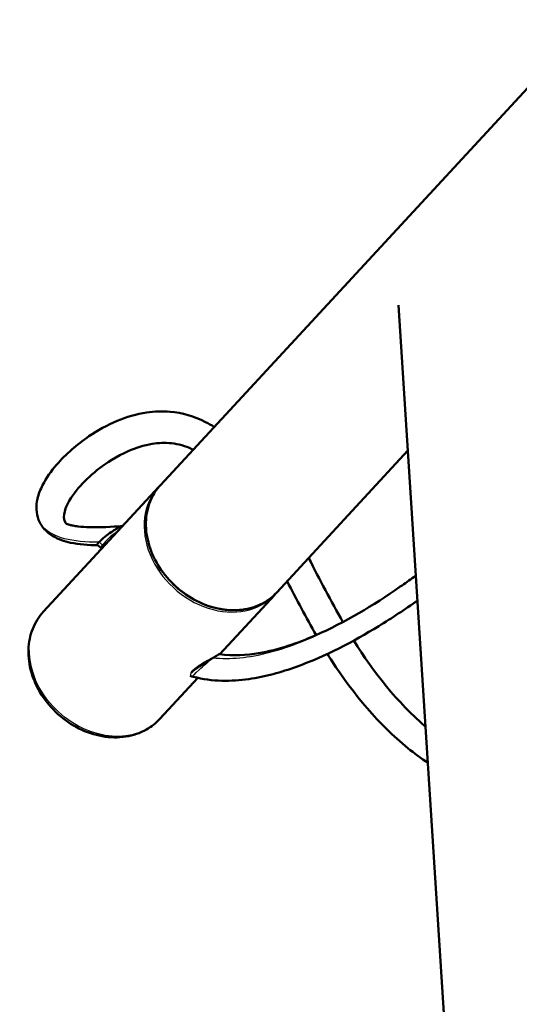
# Model space of a CAD drawing. Units: millimetres. Extents: x 0 to 420, y 0 to 283.
# Drawn here: x 274 to 294, y 207 to 247 of the extents above; entities that cross this region are included whole.
import ezdxf

# ---------------------------------------------------------------- set-up
doc = ezdxf.new("R2010")
doc.units = ezdxf.units.MM
doc.header["$LTSCALE"] = 0.75
doc.layers.add('Visible', color=7, linetype='Continuous', lineweight=50)
doc.layers.add('Visible Narrow', color=7, linetype='Continuous', lineweight=25)

msp = doc.modelspace()

# ---------------------------------------------------------------- linework, layer by layer
at = {"layer": 'Visible', "extrusion": (-0.707107, -0.408248, 0.57735)}
for p, q in [((279.4761, 228.392), (301.8476, 252.5949)), ((292.5461, 181.9297), (289.1065, 235.6675)), ((284.1759, 224.0479), (289.4827, 229.7891)), ((274.7503, 223.2794), (279.3953, 228.3046)), ((281.8746, 221.5582), (284.0951, 223.9605)), ((279.4501, 218.9352), (280.985, 220.5957))]:
    msp.add_line(p, q, dxfattribs=at)
at = {"layer": 'Visible', "extrusion": (-1e-16, 2e-16, -1)}
msp.add_arc((-279.3176, 223.7442), 3.2988, 45.15926, 56.26429, dxfattribs=at)
at = {"layer": 'Visible'}
msp.add_arc((343.6879, 254.9286), 65.2592, 206.857846, 209.438418, dxfattribs=at)
at = {"layer": 'Visible', "extrusion": (0, 6e-16, -1)}
msp.add_arc((-299.9507, 229.6533), 14.729, 311.46367, 329.18363, dxfattribs=at)
at = {"layer": 'Visible', "extrusion": (-1e-16, 3e-16, -1)}
msp.add_arc((-288.9325, 209.211), 14.2268, 55.62504, 58.99602, dxfattribs=at)
at = {"layer": 'Visible', "extrusion": (-1e-16, 5e-16, -1)}
for centre, radius, start, end in [((-280.8009, 220.8578), 0.2096, 285.50973, 306.04978), ((-281.637, 219.8782), 1.3032, 44.97129, 55.56756)]:
    msp.add_arc(centre, radius, start, end, dxfattribs=at)
at = {"layer": 'Visible', "extrusion": (0, 3e-16, -1)}
msp.add_ellipse((277.6068, 226.2294), major_axis=(0.5265, 0.3812), ratio=0.1440929, start_param=3.1431078, end_param=3.7645493, dxfattribs=at)
at = {"layer": 'Visible'}
for points, knots in [([(276.933, 225.9587), (276.563, 225.9614), (276.1927, 225.9866), (275.5915, 226.1167), (275.3466, 226.1986), (275.0203, 226.3915), (274.9157, 226.4711), (274.7043, 226.6862), (274.6083, 226.8357), (274.4975, 227.1233), (274.4706, 227.262), (274.4555, 227.547), (274.4718, 227.6946), (274.5475, 228.031), (274.6216, 228.2169), (274.862, 228.6853), (275.0585, 228.9578), (275.6512, 229.6447), (276.0978, 230.0344), (276.9421, 230.6073), (277.3234, 230.8195), (278.1054, 231.1459), (278.508, 231.2666), (279.2317, 231.3734), (279.549, 231.3866), (280.3485, 231.3174), (280.8448, 231.1753), (281.4175, 230.8812), (281.5338, 230.8141), (281.6478, 230.7415)], [0.0059448, 0.0059448, 0.0059448, 0.0059448, 0.5714243, 0.5714243, 0.9720879, 0.9720879, 1.1817377, 1.1817377, 1.4653055, 1.4653055, 1.7070099, 1.7070099, 1.9806061, 1.9806061, 2.3629766, 2.3629766, 2.989052, 2.989052, 4.0445182, 4.0445182, 4.8077111, 4.8077111, 5.5236993, 5.5236993, 6.0486548, 6.0486548, 6.8438174, 6.8438174, 7.050821, 7.050821, 7.050821, 7.050821]), ([(280.7992, 229.8235), (280.7824, 229.8319), (280.7654, 229.8402), (280.4828, 229.9738), (280.2006, 230.0515), (279.6607, 230.1105), (279.397, 230.098), (278.8071, 230.0023), (278.483, 229.8975), (277.7175, 229.5627), (277.2915, 229.294), (276.6327, 228.7664), (276.3762, 228.5219), (275.9357, 228.0025), (275.7439, 227.7209), (275.5845, 227.2848), (275.5579, 227.1227), (275.5948, 226.947), (275.6143, 226.9028), (275.6482, 226.852), (275.6616, 226.8376), (275.6761, 226.824), (275.6799, 226.8209), (275.6824, 226.819)], [18.7396627, 18.7396627, 18.7396627, 18.7396627, 18.769426, 18.769426, 19.2350511, 19.2350511, 19.6829742, 19.6829742, 20.2781784, 20.2781784, 21.1749737, 21.1749737, 21.8288712, 21.8288712, 22.4799708, 22.4799708, 22.8397396, 22.8397396, 22.9852712, 22.9852712, 23.0777248, 23.0777248, 23.1278508, 23.1278508, 23.1278508, 23.1278508]), ([(284.1759, 224.0479), (283.9896, 223.8464), (283.7636, 223.6817), (283.2544, 223.4421), (282.971, 223.3676), (282.3741, 223.3158), (282.0604, 223.3396), (281.4345, 223.4832), (281.1226, 223.6038), (280.5327, 223.9296), (280.2549, 224.1349), (279.7619, 224.6095), (279.5468, 224.8788), (279.2012, 225.4542), (279.0707, 225.7602), (278.9084, 226.378), (278.8763, 226.6897), (278.9146, 227.2858), (278.9843, 227.5704), (279.1968, 228.036), (279.323, 228.2264), (279.4761, 228.392)], [6.0386055, 6.0386055, 6.0386055, 6.0386055, 6.3532998, 6.3532998, 6.6699361, 6.6699361, 6.9899363, 6.9899363, 7.3119667, 7.3119667, 7.6347025, 7.6347025, 7.9575669, 7.9575669, 8.2802453, 8.2802453, 8.6020609, 8.6020609, 8.9215564, 8.9215564, 9.1801981, 9.1801981, 9.1801981, 9.1801981]), ([(277.4855, 226.4877), (277.5011, 226.4985), (277.5168, 226.5091), (277.6002, 226.5649), (277.6654, 226.6056), (277.7833, 226.6729), (277.8348, 226.699), (277.9055, 226.7281), (277.9294, 226.7353), (277.9468, 226.7376)], [-1.55554931, -1.55554931, -1.55554931, -1.55554931, -1.52651284, -1.52651284, -1.40012108, -1.40012108, -1.27355, -1.27355, -1.18251197, -1.18251197, -1.18251197, -1.18251197]), ([(276.9272, 225.9631), (276.9203, 225.9683), (276.9194, 225.9778), (276.9246, 225.9914), (276.929, 226.003), (276.9377, 226.0175), (276.9615, 226.0491), (276.9752, 226.0653), (276.9917, 226.0831)], [-0.08552179, -0.08552179, -0.08552179, -0.08552179, 0, 0, 0, 0.07262596, 0.07262596, 0.13380911, 0.13380911, 0.13380911, 0.13380911]), ([(281.8633, 221.5599), (282.4278, 221.4747), (282.9533, 221.5115), (284.2538, 221.7305), (285.0069, 221.993), (286.9366, 222.8372), (288.0764, 223.5241), (289.3587, 224.4133), (289.541, 224.5428), (289.7502, 224.6948), (289.7782, 224.7152), (289.8062, 224.7357)], [0, 0, 0, 0, 1.3766334, 1.3766334, 3.5418059, 3.5418059, 7.1006772, 7.1006772, 7.69479, 7.69479, 7.7866134, 7.7866134, 7.7866134, 7.7866134]), ([(289.871, 223.7229), (289.3585, 223.3633), (288.8354, 223.0185), (287.2569, 222.0492), (286.1621, 221.471), (284.3616, 220.8256), (283.7219, 220.6462), (282.3441, 220.4502), (281.5887, 220.431), (280.7976, 220.6415)], [26.0490662, 26.0490662, 26.0490662, 26.0490662, 27.6320421, 27.6320421, 30.7221971, 30.7221971, 32.3136656, 32.3136656, 33.9597245, 33.9597245, 33.9597245, 33.9597245]), ([(274.7503, 223.2794), (274.5633, 223.0771), (274.4148, 222.8395), (274.2072, 222.3165), (274.1499, 222.0306), (274.1302, 221.4336), (274.1715, 221.122), (274.3497, 220.5048), (274.4893, 220.1994), (274.8527, 219.6284), (275.0773, 219.3632), (275.5887, 218.9008), (275.8756, 218.7038), (276.4832, 218.3993), (276.8038, 218.2915), (277.4454, 218.1791), (277.7665, 218.1734), (278.3714, 218.2672), (278.6561, 218.3638), (279.1119, 218.6226), (279.2942, 218.7666), (279.4501, 218.9352)], [3.3861725, 3.3861725, 3.3861725, 3.3861725, 3.68693, 3.68693, 3.9936549, 3.9936549, 4.3123081, 4.3123081, 4.639715, 4.639715, 4.9706609, 4.9706609, 5.3023379, 5.3023379, 5.6331263, 5.6331263, 5.9599364, 5.9599364, 6.2771091, 6.2771091, 6.5277651, 6.5277651, 6.5277651, 6.5277651]), ([(280.7813, 220.8762), (280.8169, 220.9148), (280.8698, 220.9597), (280.9985, 221.0524), (281.0743, 221.1003), (281.2234, 221.1896), (281.3066, 221.2369), (281.4658, 221.3269), (281.5416, 221.3698), (281.604, 221.4058)], [0, 0, 0, 0, 0.13230721, 0.13230721, 0.26461443, 0.26461443, 0.39691093, 0.39691093, 0.52920656, 0.52920656, 0.52920656, 0.52920656]), ([(281.8633, 221.5599), (281.8592, 221.5605), (281.8471, 221.5548), (281.8049, 221.5304), (281.7765, 221.513), (281.7017, 221.4666), (281.6573, 221.4389), (281.6069, 221.4076)], [-0.30804763, -0.30804763, -0.30804763, -0.30804763, -0.20066956, -0.20066956, -0.10112691, -0.10112691, -0.00190005, -0.00190005, -0.00190005, -0.00190005]), ([(290.2916, 217.1516), (290.0126, 217.3418), (289.7412, 217.5441), (288.3129, 218.7085), (287.2915, 219.9189), (286.3466, 221.3798), (286.2884, 221.4714), (286.2307, 221.5638)], [9.9995683, 9.9995683, 9.9995683, 9.9995683, 10.6201453, 10.6201453, 13.36891, 13.36891, 13.5510696, 13.5510696, 13.5510696, 13.5510696])]:
    msp.add_open_spline(points, degree=3, knots=knots, dxfattribs=at)
for points in [[(279.3953, 228.3046), (279.4088, 228.3192), (279.4224, 228.3336), (279.4363, 228.3478)], [(277.0814, 225.8466), (277.0301, 225.8858), (276.9786, 225.9246), (276.9272, 225.9631)], [(285.7727, 222.3281), (285.3698, 223.0263), (284.9852, 223.7577), (284.5978, 224.5043)], [(284.1349, 224.0047), (284.1218, 223.9898), (284.1086, 223.975), (284.0951, 223.9605)], [(281.6069, 221.4076), (281.606, 221.407), (281.605, 221.4064), (281.604, 221.4058)], [(280.7407, 220.8247), (280.7513, 220.8411), (280.765, 220.8585), (280.7813, 220.8762)]]:
    msp.add_open_spline(points, degree=3, dxfattribs=at)
at = {"layer": 'Visible', "extrusion": (1.675e-13, 4.5596e-12, -1)}
msp.add_open_spline([(275.6777, 226.8211), (275.6777, 226.8211), (275.6781, 226.8209), (275.6809, 226.8196), (275.6849, 226.8179), (275.6988, 226.8126), (275.7076, 226.8094), (275.742, 226.7978), (275.776, 226.7877), (275.8517, 226.7689), (275.8939, 226.7598), (276.0037, 226.7394), (276.074, 226.7292), (276.2958, 226.7029), (276.4513, 226.6929), (277.0478, 226.6732), (277.4981, 226.6966), (277.9469, 226.7377)], degree=3, knots=[23.2910501, 23.2910501, 23.2910501, 23.2910501, 23.3144906, 23.3144906, 23.3590094, 23.3590094, 23.3963143, 23.3963143, 23.4720973, 23.4720973, 23.5467547, 23.5467547, 23.6602843, 23.6602843, 23.9012166, 23.9012166, 24.582694, 24.582694, 24.582694, 24.582694], dxfattribs=at)
at = {"layer": 'Visible', "extrusion": (-5.23283e-07, -3.70556e-07, -1)}
msp.add_open_spline([(277.0996, 225.821), (277.0931, 225.8301), (277.0867, 225.8392), (277.0802, 225.8483)], degree=3, dxfattribs=at)
at = {"layer": 'Visible', "extrusion": (3.59778e-10, 1.28727e-09, -1)}
msp.add_open_spline([(280.7976, 220.6415), (280.7801, 220.6462), (280.7625, 220.651), (280.7449, 220.6559)], degree=3, dxfattribs=at)
at = {"layer": 'Visible Narrow', "extrusion": (-0.707107, -0.408248, 0.57735)}
for p, q in [((277.185, 225.9135), (277.1472, 225.964)), ((280.9001, 220.953), (280.8869, 220.9707))]:
    msp.add_line(p, q, dxfattribs=at)
at = {"layer": 'Visible Narrow'}
msp.add_ellipse((281.7452, 226.1326), major_axis=(-2.3499, 2.1721), ratio=0.8036815, start_param=0, end_param=3.1415927, dxfattribs=at)
at = {"layer": 'Visible Narrow', "extrusion": (1e-16, 6e-16, -1)}
msp.add_ellipse((281.826, 226.2199), major_axis=(-2.3499, 2.1721), ratio=0.8036815, start_param=3.1415927, end_param=6.2831853, dxfattribs=at)
at = {"layer": 'Visible Narrow', "extrusion": (1e-16, 1e-16, -1)}
msp.add_ellipse((277.6068, 226.2294), major_axis=(0.5265, 0.3812), ratio=0.1440929, start_param=3.7645493, end_param=3.7971753, dxfattribs=at)
at = {"layer": 'Visible Narrow', "extrusion": (-1e-16, 4e-16, -1)}
msp.add_ellipse((277.1002, 221.1073), major_axis=(-2.3499, 2.1721), ratio=0.8036815, start_param=3.1415927, end_param=6.2831853, dxfattribs=at)
at = {"layer": 'Visible Narrow', "extrusion": (-1e-16, 5e-16, -1)}
msp.add_ellipse((281.3237, 221.1017), major_axis=(0.5289, 0.4586), ratio=0.0813268, start_param=3.0864369, end_param=5.3398441, dxfattribs=at)
at = {"layer": 'Visible Narrow'}
for points, knots in [([(276.9917, 226.0831), (276.4498, 226.079), (275.9822, 226.1217), (275.5946, 226.2239), (275.2199, 226.3226), (274.9196, 226.4811), (274.7293, 226.6957), (274.6511, 226.7839), (274.592, 226.8807), (274.5518, 226.9825)], [0, 0, 0, 0, 0.033205693, 0.033205693, 0.033205693, 0.065308768, 0.065308768, 0.065308768, 0.078508647, 0.078508647, 0.078508647, 0.078508647]), ([(277.7449, 226.5192), (277.702, 226.4922), (277.6575, 226.4622), (277.558, 226.3908), (277.5034, 226.3487), (277.3896, 226.252), (277.3308, 226.1966), (277.2284, 226.0831), (277.1849, 226.0246), (277.156, 225.9734)], [-0.176216, -0.176216, -0.176216, -0.176216, -0.13931976, -0.13931976, -0.0959396, -0.0959396, -0.0471019, -0.0471019, 0.00053295, 0.00053295, 0.00053295, 0.00053295]), ([(277.156, 225.9734), (277.1962, 225.9987), (277.246, 226.0298), (277.3205, 226.077), (277.3393, 226.0889), (277.3587, 226.1013)], [-0.000532954, -0.000532954, -0.000532954, -0.000532954, 0.047101903, 0.047101903, 0.062383186, 0.062383186, 0.062383186, 0.062383186]), ([(281.6069, 221.4076), (282.2729, 221.3347), (283.0469, 221.4045), (283.9005, 221.6296), (284.6983, 221.84), (285.5644, 222.1842), (286.4703, 222.6463), (287.5159, 223.1796), (288.614, 223.8706), (289.7219, 224.6752)], [0.14662714, 0.14662714, 0.14662714, 0.14662714, 0.20260431, 0.20260431, 0.20260431, 0.25492144, 0.25492144, 0.25492144, 0.31530333, 0.31530333, 0.31530333, 0.31530333]), ([(280.7448, 220.6559), (280.7374, 220.658), (280.7309, 220.6609), (280.7125, 220.6736), (280.7056, 220.6868), (280.7016, 220.7286), (280.7033, 220.7609), (280.715, 220.7992)], [0.07302403, 0.07302403, 0.07302403, 0.07302403, 0.09343028, 0.09343028, 0.14117708, 0.14117708, 0.1886481, 0.1886481, 0.1886481, 0.1886481])]:
    msp.add_open_spline(points, degree=3, knots=knots, dxfattribs=at)
msp.add_open_spline([(277.1472, 225.964), (277.0952, 226.0042), (277.0433, 226.0439), (276.9917, 226.0831)], degree=3, dxfattribs=at)

doc.saveas('drawing.dxf')
